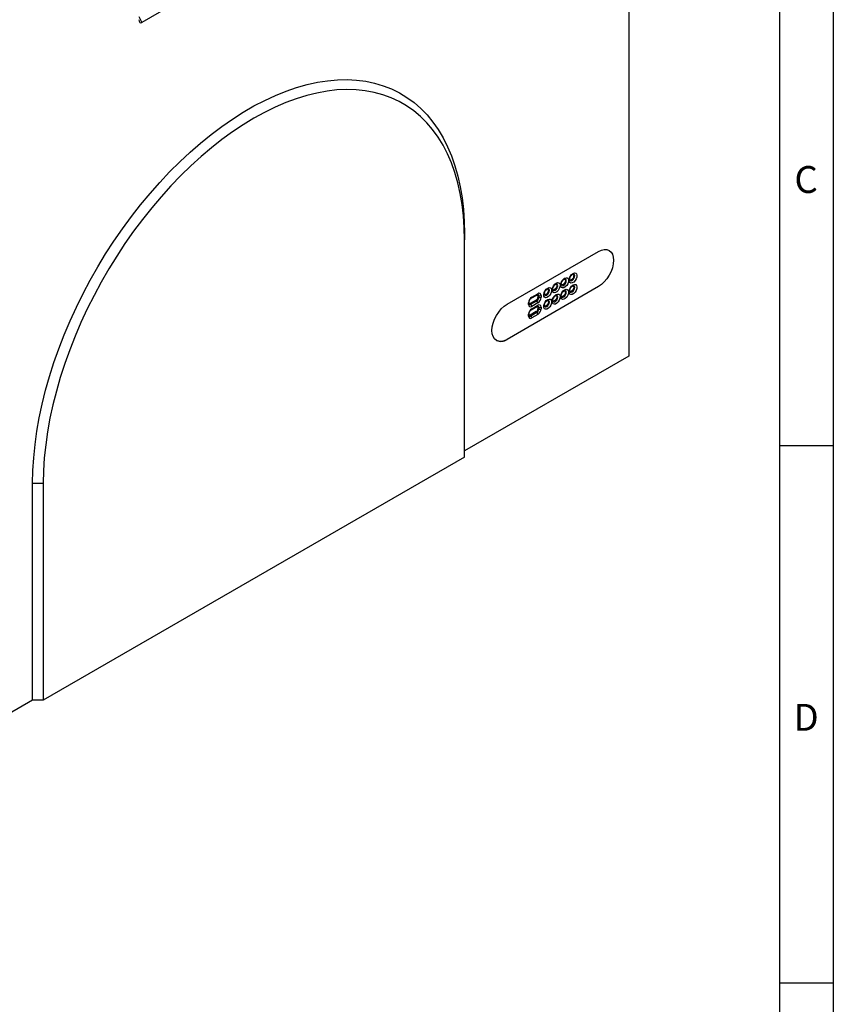
# Model space of a CAD drawing. Units: millimetres. Extents: x 75 to 2081, y 25 to 1460.
# Drawn here: x 1697 to 2075, y 483 to 940 of the extents above; entities that cross this region are included whole.
import ezdxf

# ---------------------------------------------------------------- set-up
doc = ezdxf.new("R2010")
doc.units = ezdxf.units.MM
doc.header["$LTSCALE"] = 5
doc.layers.get('0').update_dxf_attribs({"color": 1})
doc.layers.add('152292', color=7, linetype='Continuous')
doc.styles.add('SLDTEXTSTYLE0', font='TXT', dxfattribs={"width": 0.605})

# ---------------------------------------------------------------- blocks, each defined once
blk = doc.blocks.new('1044257-M_004_ISO_view')
for p, q in [((425.32, 421.92), (425.32, 162.67)), ((227.53, 334.27), (198.86, 317.72)), ((197.6, 320.53), (198.86, 317.72)), ((348.96, 219.51), (348.96, 216.65)), ((348.96, 115.73), (348.96, 216.65)), ((368.76, 186.76), (411.18, 211.25)), ((416.18, 211.75), (416.18, 211.75)), ((397.89, 197.99), (397.9, 197.97)), ((411.18, 194.92), (368.76, 170.43)), ((411.18, 194.92), (368.76, 170.43)), ((390.04, 193.46), (390.05, 193.44)), ((393.96, 195.73), (393.98, 195.7)), ((397.89, 192.65), (397.9, 192.62)), ((411.18, 194.92), (411.18, 194.92)), ((379, 187.02), (379, 187.83)), ((382.31, 188.69), (379.49, 187.06)), ((379.78, 186.72), (382.61, 188.36)), ((379.99, 189.54), (382.81, 191.17)), ((380.19, 190), (383.02, 191.63)), ((382.61, 188.36), (382.31, 188.69)), ((383.02, 190.73), (383.02, 189.91)), ((383.46, 190.64), (383.02, 190.73)), ((383.46, 189.82), (383.02, 189.91)), ((383.46, 189.82), (383.46, 190.64)), ((384.51, 190.77), (384.51, 189.96)), ((386.11, 191.2), (386.13, 191.17)), ((390.04, 188.11), (390.05, 188.09)), ((393.96, 190.38), (393.98, 190.35)), ((378.71, 186.61), (378.71, 187.42)), ((379.78, 186.72), (379.49, 187.06)), ((382.31, 183.34), (379.49, 181.71)), ((379.99, 184.19), (382.81, 185.83)), ((383.02, 187.38), (380.19, 185.75)), ((380.19, 184.65), (383.02, 186.28)), ((382.61, 183.01), (382.31, 183.34)), ((383.02, 185.38), (383.02, 184.57)), ((383.46, 185.29), (383.02, 185.38)), ((383.46, 184.47), (383.02, 184.57)), ((383.46, 184.47), (383.46, 185.29)), ((384.51, 185.43), (384.51, 184.61)), ((386.11, 185.85), (386.13, 185.82)), ((378.71, 181.26), (378.71, 182.08)), ((379, 181.67), (379, 182.48)), ((379, 182.48), (379, 182.47)), ((379, 181.68), (379, 181.67)), ((379.78, 181.38), (379.49, 181.71)), ((379.78, 181.38), (382.61, 183.01)), ((383.02, 182.03), (380.19, 180.4)), ((363.76, 169.94), (363.76, 169.94)), ((368.76, 170.43), (368.76, 170.43)), ((425.32, 162.67), (348.96, 118.58)), ((348.96, 115.73), (153.09, 2.65)), ((148.14, 2.65), (148.14, 103.58)), ((148.14, 103.58), (153.09, 103.58)), ((153.09, 103.58), (153.09, 2.65)), ((148.14, 2.65), (71.77, -41.43)), ((153.09, 2.65), (148.14, 2.65))]:
    blk.add_line(p, q)
at = {"flags": 128}
for points in [[(148.14, 103.58), (148.26, 109.43), (148.64, 115.41), (149.26, 121.51), (150.13, 127.7), (151.24, 133.98), (152.6, 140.33), (154.19, 146.73), (156.02, 153.17), (158.08, 159.63), (160.37, 166.09), (162.87, 172.54), (165.59, 178.97), (168.51, 185.35), (171.63, 191.67), (174.94, 197.92), (178.44, 204.07), (182.11, 210.12), (185.94, 216.05), (189.93, 221.85), (194.07, 227.49), (198.34, 232.97), (202.74, 238.28), (207.25, 243.39), (211.86, 248.3), (216.57, 252.99), (221.35, 257.46), (226.2, 261.69), (231.11, 265.66), (236.06, 269.38), (241.04, 272.84), (246.04, 276.01), (251.05, 278.9), (256.05, 281.5), (261.03, 283.8), (265.98, 285.8), (270.89, 287.48), (275.74, 288.86), (280.53, 289.91), (285.23, 290.65), (289.85, 291.07), (294.36, 291.17), (298.75, 290.94), (303.02, 290.39), (307.16, 289.52), (311.15, 288.34), (314.99, 286.83), (318.66, 285.02), (322.15, 282.9), (325.47, 280.48), (328.59, 277.76), (331.51, 274.75), (334.23, 271.46), (336.73, 267.9), (339.01, 264.08), (341.07, 259.99), (342.9, 255.67), (344.5, 251.11), (345.85, 246.33), (346.97, 241.33), (347.84, 236.14), (348.46, 230.76), (348.83, 225.22), (348.96, 219.51)], [(348.96, 216.65), (348.83, 222.31), (348.45, 227.8), (347.83, 233.12), (346.95, 238.26), (345.83, 243.19), (344.47, 247.91), (342.86, 252.41), (341.02, 256.67), (338.95, 260.68), (336.65, 264.43), (334.13, 267.91), (331.4, 271.12), (328.47, 274.05), (325.33, 276.68), (322, 279.01), (318.5, 281.03), (314.81, 282.75), (310.97, 284.15), (306.97, 285.23), (302.83, 285.99), (298.55, 286.43), (294.15, 286.55), (289.64, 286.34), (285.04, 285.8), (280.34, 284.94), (275.57, 283.77), (270.74, 282.27), (265.85, 280.46), (260.93, 278.34), (255.98, 275.92), (251.02, 273.2), (246.06, 270.2), (241.12, 266.91), (236.19, 263.34), (231.31, 259.51), (226.48, 255.42), (221.7, 251.09), (217.01, 246.53), (212.4, 241.74), (207.89, 236.75), (203.5, 231.56), (199.22, 226.18), (195.08, 220.64), (191.08, 214.94), (187.23, 209.1), (183.55, 203.13), (180.04, 197.05), (176.71, 190.88), (173.58, 184.63), (170.64, 178.32), (167.91, 171.96), (165.39, 165.56), (163.1, 159.16), (161.03, 152.76), (159.18, 146.37), (157.58, 140.03), (156.21, 133.73), (155.09, 127.5), (154.22, 121.35), (153.59, 115.31), (153.21, 109.38), (153.09, 103.58)], [(411.18, 211.25), (412.56, 211.89), (413.89, 212.2), (415.11, 212.15), (416.18, 211.75), (417.06, 211.02), (417.72, 209.99), (418.12, 208.69), (418.25, 207.17), (418.12, 205.5), (417.72, 203.74), (417.06, 201.95), (416.18, 200.2), (415.11, 198.57), (413.89, 197.11), (412.56, 195.88), (411.18, 194.92)], [(416.18, 211.75), (416.18, 211.75), (417.06, 211.02), (417.71, 209.99), (418.12, 208.69), (418.25, 207.17), (418.12, 205.5), (417.71, 203.74), (417.06, 201.95), (416.18, 200.2), (415.11, 198.57), (413.89, 197.11), (412.56, 195.88), (411.18, 194.92)], [(395.47, 198.82), (396.13, 199.06), (396.71, 198.98), (397.11, 198.59), (397.3, 197.95), (397.24, 197.13), (396.94, 196.26), (396.44, 195.44), (395.8, 194.8), (395.13, 194.41), (394.5, 194.33), (394, 194.56), (393.7, 195.09), (393.63, 195.83), (393.82, 196.69), (394.23, 197.55), (394.8, 198.29), (395.47, 198.82)], [(393.98, 195.7), (394.21, 195.46), (394.6, 195.38), (395.06, 195.54), (395.52, 195.91), (395.91, 196.44), (396.17, 197.04), (396.26, 197.62), (396.17, 198.1), (395.91, 198.4), (395.59, 198.48)], [(395.4, 198.45), (395.51, 198.4), (395.74, 198.13), (395.82, 197.71), (395.74, 197.2), (395.51, 196.67), (395.17, 196.2), (394.76, 195.87), (394.35, 195.73), (394.02, 195.79)], [(399.39, 201.08), (400.06, 201.32), (400.63, 201.24), (401.04, 200.86), (401.22, 200.21), (401.16, 199.4), (400.86, 198.52), (400.36, 197.71), (399.73, 197.06), (399.05, 196.67), (398.42, 196.59), (397.92, 196.83), (397.62, 197.35), (397.56, 198.1), (397.74, 198.95), (398.15, 199.81), (398.73, 200.56), (399.39, 201.08)], [(397.9, 197.97), (398.13, 197.72), (398.52, 197.65), (398.98, 197.81), (399.44, 198.18), (399.83, 198.7), (400.09, 199.3), (400.18, 199.89), (400.09, 200.36), (399.83, 200.66), (399.51, 200.74)], [(399.32, 200.71), (399.43, 200.66), (399.66, 200.4), (399.75, 199.98), (399.66, 199.46), (399.43, 198.93), (399.09, 198.47), (398.68, 198.14), (398.28, 198), (397.95, 198.06)], [(387.62, 194.29), (388.28, 194.53), (388.86, 194.45), (389.27, 194.06), (389.45, 193.41), (389.39, 192.6), (389.09, 191.73), (388.59, 190.91), (387.96, 190.27), (387.28, 189.88), (386.65, 189.79), (386.15, 190.03), (385.85, 190.56), (385.78, 191.3), (385.97, 192.16), (386.38, 193.02), (386.95, 193.76), (387.62, 194.29)], [(386.13, 191.17), (386.36, 190.93), (386.75, 190.85), (387.21, 191.01), (387.67, 191.38), (388.06, 191.91), (388.32, 192.51), (388.41, 193.09), (388.32, 193.57), (388.06, 193.87), (387.74, 193.95)], [(387.55, 193.91), (387.66, 193.87), (387.89, 193.6), (387.97, 193.18), (387.89, 192.67), (387.66, 192.14), (387.32, 191.67), (386.91, 191.34), (386.51, 191.2), (386.17, 191.26)], [(391.54, 196.55), (392.21, 196.79), (392.78, 196.71), (393.19, 196.32), (393.37, 195.68), (393.31, 194.87), (393.01, 193.99), (392.51, 193.18), (391.88, 192.53), (391.2, 192.14), (390.57, 192.06), (390.07, 192.3), (389.77, 192.82), (389.71, 193.56), (389.89, 194.42), (390.3, 195.28), (390.88, 196.02), (391.54, 196.55)], [(390.05, 193.44), (390.29, 193.19), (390.67, 193.12), (391.13, 193.28), (391.59, 193.65), (391.98, 194.17), (392.24, 194.77), (392.33, 195.35), (392.24, 195.83), (391.98, 196.13), (391.66, 196.21)], [(391.47, 196.18), (391.59, 196.13), (391.82, 195.87), (391.9, 195.45), (391.82, 194.93), (391.59, 194.4), (391.24, 193.94), (390.84, 193.61), (390.43, 193.47), (390.1, 193.53)], [(395.47, 193.47), (396.13, 193.71), (396.71, 193.63), (397.11, 193.24), (397.3, 192.6), (397.24, 191.78), (396.94, 190.91), (396.44, 190.1), (395.8, 189.45), (395.13, 189.06), (394.5, 188.98), (394, 189.21), (393.7, 189.74), (393.63, 190.48), (393.82, 191.34), (394.23, 192.2), (394.8, 192.94), (395.47, 193.47)], [(393.98, 190.35), (394.21, 190.11), (394.6, 190.03), (395.06, 190.19), (395.52, 190.56), (395.91, 191.09), (396.17, 191.69), (396.26, 192.27), (396.17, 192.75), (395.91, 193.05), (395.59, 193.13)], [(395.4, 193.1), (395.51, 193.05), (395.74, 192.79), (395.82, 192.36), (395.74, 191.85), (395.51, 191.32), (395.17, 190.85), (394.76, 190.53)], [(399.39, 195.73), (400.06, 195.97), (400.63, 195.9), (401.04, 195.51), (401.22, 194.86), (401.16, 194.05), (400.86, 193.18), (400.36, 192.36), (399.73, 191.71), (399.05, 191.32), (398.42, 191.24), (397.92, 191.48), (397.62, 192.01), (397.56, 192.75), (397.74, 193.61), (398.15, 194.46), (398.73, 195.21), (399.39, 195.73)], [(398.68, 192.79), (398.28, 192.65), (397.93, 192.72), (397.73, 192.93)], [(397.9, 192.62), (398.13, 192.38), (398.52, 192.3), (398.98, 192.46), (399.44, 192.83), (399.83, 193.35), (400.09, 193.95), (400.18, 194.54), (400.09, 195.01), (399.83, 195.31), (399.51, 195.39)], [(399.32, 195.36), (399.43, 195.32), (399.66, 195.05), (399.75, 194.63), (399.66, 194.11), (399.43, 193.58), (399.09, 193.12), (398.68, 192.79)], [(387.62, 188.94), (388.28, 189.18), (388.86, 189.1), (389.27, 188.71), (389.45, 188.07), (389.39, 187.25), (389.09, 186.38), (388.59, 185.56), (387.96, 184.92), (387.28, 184.53), (386.65, 184.45), (386.15, 184.68), (385.85, 185.21), (385.78, 185.95), (385.97, 186.81), (386.38, 187.67), (386.95, 188.41), (387.62, 188.94)], [(386.13, 185.82), (386.36, 185.58), (386.75, 185.5), (387.21, 185.66), (387.67, 186.03), (388.06, 186.56), (388.32, 187.16), (388.41, 187.74), (388.32, 188.22), (388.06, 188.52), (387.74, 188.6)], [(387.55, 188.57), (387.66, 188.52), (387.89, 188.25), (387.97, 187.83), (387.89, 187.32), (387.66, 186.79), (387.32, 186.32), (386.91, 186)], [(391.54, 191.2), (392.21, 191.44), (392.78, 191.36), (393.19, 190.98), (393.37, 190.33), (393.31, 189.52), (393.01, 188.64), (392.51, 187.83), (391.88, 187.18), (391.2, 186.79), (390.57, 186.71), (390.07, 186.95), (389.77, 187.47), (389.71, 188.22), (389.89, 189.07), (390.3, 189.93), (390.88, 190.68), (391.54, 191.2)], [(390.84, 188.26), (390.43, 188.12), (390.09, 188.19), (389.88, 188.4)], [(390.05, 188.09), (390.29, 187.84), (390.67, 187.77), (391.13, 187.93), (391.59, 188.3), (391.98, 188.82), (392.24, 189.42), (392.33, 190.01), (392.24, 190.48), (391.98, 190.78), (391.66, 190.86)], [(391.47, 190.83), (391.59, 190.78), (391.82, 190.52), (391.9, 190.1), (391.82, 189.58), (391.59, 189.05), (391.24, 188.59), (390.84, 188.26)], [(394.76, 190.53), (394.35, 190.39), (394.01, 190.45), (393.8, 190.67)], [(368.76, 170.43), (367.38, 169.79), (366.05, 169.49), (364.83, 169.54), (363.76, 169.94), (362.88, 170.67), (362.22, 171.7), (361.82, 173), (361.69, 174.52), (361.82, 176.19), (362.22, 177.95), (362.88, 179.74), (363.76, 181.48), (364.83, 183.12), (366.05, 184.58), (367.38, 185.81), (368.76, 186.76)], [(386.91, 186), (386.51, 185.85), (386.16, 185.92), (385.96, 186.14)]]:
    blk.add_lwpolyline(points, dxfattribs=at)
for centre, radius, start, end in [((381.93, 187.28), 3.23, 122.6055, 177.3945), ((378.5, 187.88), 0.501, 294.1886, 353.635), ((379.69, 189.95), 0.501, 306.1292, 5.8277), ((381.49, 189.98), 1.54, 302.6055, 357.3945), ((381.62, 189.91), 1.84, 302.6055, 357.3945), ((381.47, 187.31), 1.55, 2.7918, 42.6197), ((382.52, 191.58), 0.499, 305.4221, 5.8901), ((382.52, 190.78), 0.509, 354.5635, 52.2193), ((382.95, 190.73), 0.518, 350.3402, 86.3483), ((383.6, 190.92), 0.918, 350.786, 129.2033), ((381.28, 190.1), 3.23, 302.6055, 357.3945), ((383.8, 192.16), 1.55, 257.3817, 297.2046), ((383.8, 191.34), 1.55, 257.3817, 297.2046), ((379.61, 186.46), 0.918, 170.786, 309.2033), ((378.5, 187.06), 0.499, 294.1055, 354.5743), ((381.93, 181.93), 3.23, 122.6055, 177.3945), ((379.19, 187.47), 0.508, 247.372, 305.4697), ((379.45, 187.12), 0.517, 212.9288, 309.6737), ((378.64, 185.67), 1.55, 2.7918, 42.6197), ((379.69, 184.6), 0.501, 306.1292, 5.8277), ((381.49, 184.64), 1.54, 302.6055, 357.3945), ((381.62, 184.56), 1.84, 302.6055, 357.3945), ((382.52, 186.23), 0.499, 305.4221, 5.8901), ((382.52, 185.43), 0.509, 354.5635, 52.2193), ((382.95, 185.38), 0.518, 350.3402, 86.3483), ((383.6, 185.57), 0.918, 350.786, 129.2033), ((381.28, 184.76), 3.23, 302.6055, 357.3945), ((383.8, 186.81), 1.55, 257.3817, 297.2046), ((383.8, 185.99), 1.55, 257.3817, 297.2046), ((379.61, 181.11), 0.918, 170.786, 309.2033), ((378.5, 182.54), 0.504, 294.2682, 352.7468), ((378.5, 181.71), 0.499, 294.1055, 354.5743), ((379.19, 182.12), 0.508, 247.372, 305.4697), ((379.45, 181.77), 0.517, 212.9288, 309.6737), ((378.64, 180.33), 1.55, 2.7918, 42.6197), ((381.47, 181.96), 1.55, 2.7918, 42.6197), ((365.83, 174.52), 5.03, 245.6929, 305.6176)]:
    blk.add_arc(centre, radius, start, end)
blk.add_ellipse((199.03, 320.13), major_axis=(0.81, 2.52), ratio=0.469703, start_param=2.173304, end_param=3.621002)
for points, knots in [([(393.97, 195.73), (393.96, 195.73), (393.96, 195.74), (393.9, 195.95), (393.93, 196.34), (394.07, 196.85), (394.33, 197.4), (394.69, 197.9), (395.03, 198.22), (395.21, 198.33), (395.26, 198.36)], [0, 0, 0, 0, 0.053604, 0.184026, 0.318653, 0.460825, 0.613994, 0.772905, 0.929569, 1, 1, 1, 1]), ([(395.26, 198.36), (395.32, 198.39), (395.47, 198.47), (395.58, 198.47), (395.58, 198.48), (395.58, 198.48)], [0, 0, 0, 0, 0.390174, 0.978381, 1, 1, 1, 1]), ([(397.89, 198), (397.89, 198), (397.88, 198), (397.83, 198.22), (397.86, 198.6), (397.99, 199.11), (398.25, 199.66), (398.62, 200.17), (398.96, 200.48), (399.13, 200.59), (399.18, 200.62)], [0, 0, 0, 0, 0.053604, 0.184026, 0.318653, 0.460825, 0.613994, 0.772905, 0.929569, 1, 1, 1, 1]), ([(399.18, 200.62), (399.24, 200.66), (399.4, 200.74), (399.51, 200.74), (399.5, 200.74), (399.5, 200.74)], [0, 0, 0, 0, 0.390174, 0.978381, 1, 1, 1, 1]), ([(386.12, 191.2), (386.11, 191.2), (386.11, 191.21), (386.06, 191.42), (386.08, 191.81), (386.22, 192.32), (386.48, 192.86), (386.84, 193.37), (387.18, 193.69), (387.36, 193.79), (387.41, 193.83)], [0, 0, 0, 0, 0.053604, 0.184026, 0.318653, 0.460825, 0.613994, 0.772905, 0.929569, 1, 1, 1, 1]), ([(387.41, 193.83), (387.47, 193.86), (387.62, 193.94), (387.73, 193.94), (387.73, 193.95), (387.73, 193.95)], [0, 0, 0, 0, 0.390174, 0.978381, 1, 1, 1, 1]), ([(390.04, 193.46), (390.04, 193.47), (390.03, 193.47), (389.98, 193.69), (390.01, 194.07), (390.14, 194.58), (390.4, 195.13), (390.77, 195.63), (391.11, 195.95), (391.28, 196.06), (391.33, 196.09)], [0, 0, 0, 0, 0.053604, 0.184026, 0.318653, 0.460825, 0.613994, 0.772905, 0.929569, 1, 1, 1, 1]), ([(391.33, 196.09), (391.4, 196.13), (391.55, 196.21), (391.66, 196.21), (391.65, 196.21), (391.65, 196.21)], [0, 0, 0, 0, 0.390174, 0.978381, 1, 1, 1, 1]), ([(393.97, 190.38), (393.96, 190.38), (393.96, 190.39), (393.9, 190.6), (393.93, 190.99), (394.07, 191.5), (394.33, 192.05), (394.69, 192.55), (395.03, 192.87), (395.21, 192.98), (395.26, 193.01)], [0, 0, 0, 0, 0.053604, 0.184026, 0.318653, 0.460825, 0.613994, 0.772905, 0.929569, 1, 1, 1, 1]), ([(395.26, 193.01), (395.32, 193.04), (395.47, 193.12), (395.58, 193.13), (395.58, 193.13), (395.58, 193.13)], [0, 0, 0, 0, 0.390174, 0.978381, 1, 1, 1, 1]), ([(397.89, 192.65), (397.89, 192.65), (397.88, 192.66), (397.83, 192.87), (397.86, 193.26), (397.99, 193.76), (398.25, 194.31), (398.62, 194.82), (398.96, 195.13), (399.13, 195.24), (399.18, 195.28)], [0, 0, 0, 0, 0.053604, 0.184026, 0.318653, 0.460825, 0.613994, 0.772905, 0.929569, 1, 1, 1, 1]), ([(399.18, 195.28), (399.24, 195.31), (399.4, 195.39), (399.51, 195.39), (399.5, 195.39), (399.5, 195.39)], [0, 0, 0, 0, 0.390174, 0.978381, 1, 1, 1, 1]), ([(379, 187.83), (379, 187.9), (379.01, 188.04), (379.09, 188.36), (379.26, 188.75), (379.5, 189.12), (379.77, 189.4), (379.92, 189.5), (379.99, 189.54)], [0, 0, 0, 0, 0.125645, 0.289724, 0.469544, 0.659451, 0.849042, 1, 1, 1, 1]), ([(382.81, 191.17), (382.86, 191.2), (382.96, 191.24), (382.97, 191.24), (382.97, 191.24)], [0, 0, 0, 0, 0.475685, 1, 1, 1, 1]), ([(386.12, 185.85), (386.11, 185.85), (386.11, 185.86), (386.06, 186.07), (386.08, 186.46), (386.22, 186.97), (386.48, 187.52), (386.84, 188.02), (387.18, 188.34), (387.36, 188.45), (387.41, 188.48)], [0, 0, 0, 0, 0.053604, 0.184026, 0.318653, 0.460825, 0.613994, 0.772905, 0.929569, 1, 1, 1, 1]), ([(387.41, 188.48), (387.47, 188.51), (387.62, 188.59), (387.73, 188.59), (387.73, 188.6), (387.73, 188.6)], [0, 0, 0, 0, 0.390174, 0.978381, 1, 1, 1, 1]), ([(390.04, 188.12), (390.04, 188.12), (390.03, 188.13), (389.98, 188.34), (390.01, 188.73), (390.14, 189.23), (390.4, 189.78), (390.77, 190.29), (391.11, 190.6), (391.28, 190.71), (391.33, 190.75)], [0, 0, 0, 0, 0.053604, 0.184026, 0.318653, 0.460825, 0.613994, 0.772905, 0.929569, 1, 1, 1, 1]), ([(391.33, 190.75), (391.4, 190.78), (391.55, 190.86), (391.66, 190.86), (391.65, 190.86), (391.65, 190.86)], [0, 0, 0, 0, 0.390174, 0.978381, 1, 1, 1, 1]), ([(379.02, 186.85), (379.02, 186.85), (379.01, 186.85), (379, 186.96), (379, 187.02)], [0, 0, 0, 0, 0.498156, 1, 1, 1, 1]), ([(379, 182.48), (379, 182.55), (379.01, 182.69), (379.09, 183.02), (379.26, 183.4), (379.5, 183.77), (379.77, 184.05), (379.92, 184.15), (379.99, 184.19)], [0, 0, 0, 0, 0.125645, 0.289724, 0.469544, 0.659451, 0.849042, 1, 1, 1, 1]), ([(382.81, 185.83), (382.86, 185.85), (382.96, 185.9), (382.97, 185.89), (382.97, 185.89)], [0, 0, 0, 0, 0.475685, 1, 1, 1, 1]), ([(379.02, 181.5), (379.02, 181.5), (379.01, 181.5), (379, 181.61), (379, 181.67)], [0, 0, 0, 0, 0.498156, 1, 1, 1, 1])]:
    blk.add_open_spline(points, degree=3, knots=knots)

msp = doc.modelspace()

# ---------------------------------------------------------------- linework, layer by layer
for p, q in [((2075, 1460), (2075, 25)), ((2050, 1435), (2050, 50)), ((2050, 742.5), (2075, 742.5)), ((2075, 492.5), (2050, 492.5))]:
    msp.add_line(p, q)

# ---------------------------------------------------------------- block references
at = {"layer": '152292'}
msp.add_blockref('1044257-M_004_ISO_view', (1554.604, 621.386), dxfattribs=at)

# ---------------------------------------------------------------- texts
at = {"char_height": 12.5, "attachment_point": 2, "style": 'SLDTEXTSTYLE0'}
for s, insert in [('C', (2062.357, 872.363)), ('D', (2062.357, 622.363))]:
    msp.add_mtext(s, dxfattribs=dict(at, insert=insert))

doc.saveas('drawing.dxf')
